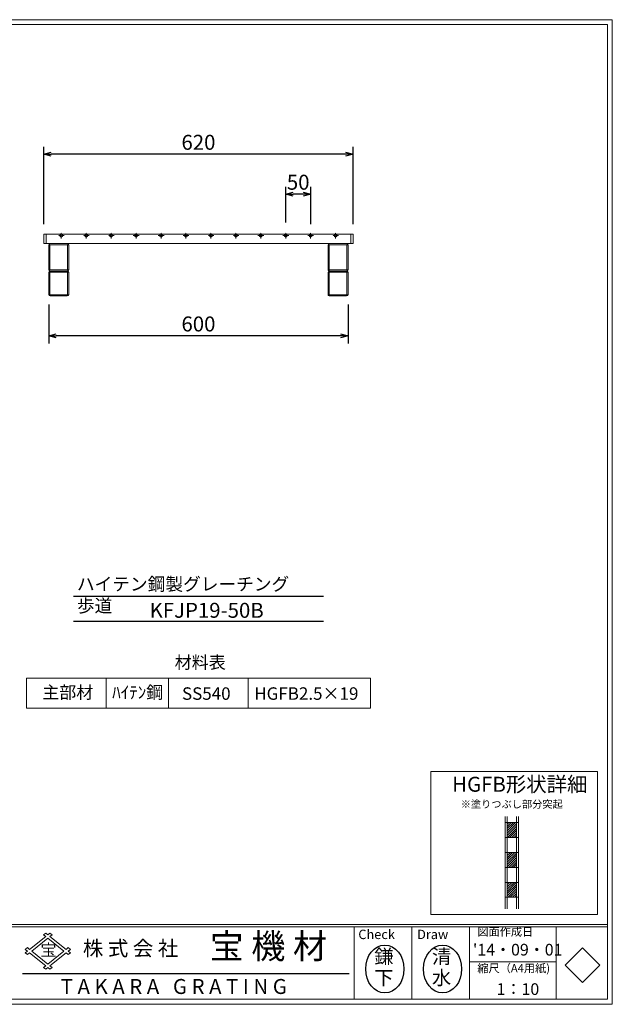
# Model space of a CAD drawing. Units: millimetres. Extents: x 3064 to 5854, y -108 to 1866.
# Drawn here: x 4665 to 5854, y -108 to 1866 of the extents above; entities that cross this region are included whole.
import ezdxf

# ---------------------------------------------------------------- set-up
doc = ezdxf.new("R2010")
doc.units = ezdxf.units.MM
doc.linetypes.add('CENTER', pattern=[10, 6.25, -1.25, 1.25, -1.25])
for name, color, linetype, lineweight in [('エンボス', 4, 'Continuous', 5), ('寸法線', 2, 'Continuous', 9), ('嵩上断面', 112, 'Continuous', 13), ('本体', 7, 'Continuous', 13)]:
    doc.layers.add(name, color=color, linetype=linetype, lineweight=lineweight)
doc.layers.add('外枠', color=7, linetype='Continuous')
doc.dimstyles.new('ISO-25', dxfattribs={"dimscale": 10, "dimtxt": 3, "dimasz": 1.5, "dimexe": 1.5, "dimexo": 2, "dimgap": 0.5, "dimtad": 1, "dimdsep": 46, "dimtxsty": 'Standard', "dimblk": 'OPEN30', "dimcen": 2.5, "dimadec": 0, "dimazin": 0, "dimtfac": 1, "dimtmove": 0, "dimatfit": 0, "dimldrblk": 'OPEN30', "dimfxl": 1, "dimarcsym": 0})

# ---------------------------------------------------------------- blocks, each defined once
blk = doc.blocks.new('_Open30')
at = {"color": 0, "linetype": 'ByBlock', "lineweight": -2}
for p, q in [((-1, 0.27), (0, 0)), ((0, 0), (-1, -0.27)), ((0, 0), (-1, 0))]:
    blk.add_line(p, q, dxfattribs=at)
blk = doc.blocks.new('*D26')
at = {"layer": 'Defpoints', "color": 0, "linetype": 'Continuous'}
for p in [(4723.8, 1314.9), (5323.8, 1314.9), (4723.8, 1231.9)]:
    blk.add_point(p, dxfattribs=at)
at = {"layer": '寸法線', "color": 0, "linetype": 'Continuous', "lineweight": -2}
for p, q in [((4723.8, 1294.9), (4723.8, 1216.9)), ((5323.8, 1294.9), (5323.8, 1216.9)), ((5308.8, 1231.9), (4738.8, 1231.9))]:
    blk.add_line(p, q, dxfattribs=at)
at = {"layer": '寸法線', "color": 0, "linetype": 'Continuous', "lineweight": -2, "xscale": 15, "yscale": 15, "zscale": 15, "rotation": 180}
blk.add_blockref('_Open30', (4723.8, 1231.9), dxfattribs=at)
at = {"layer": '寸法線', "color": 0, "linetype": 'Continuous', "lineweight": -2, "xscale": 15, "yscale": 15, "zscale": 15}
blk.add_blockref('_Open30', (5323.8, 1231.9), dxfattribs=at)
at = {"layer": '寸法線', "color": 0, "linetype": 'Continuous', "insert": (5023.8, 1251.9), "char_height": 30, "attachment_point": 5}
blk.add_mtext('600', dxfattribs=at)
blk = doc.blocks.new('*D27')
at = {"layer": 'Defpoints', "color": 0, "linetype": 'Continuous'}
for p in [(4713.8, 1595.9), (4713.8, 1435.9), (5333.8, 1435.9)]:
    blk.add_point(p, dxfattribs=at)
at = {"layer": '寸法線', "color": 0, "linetype": 'Continuous', "lineweight": -2}
for p, q in [((4713.8, 1455.9), (4713.8, 1610.9)), ((5333.8, 1455.9), (5333.8, 1610.9)), ((5318.8, 1595.9), (4728.8, 1595.9))]:
    blk.add_line(p, q, dxfattribs=at)
at = {"layer": '寸法線', "color": 0, "linetype": 'Continuous', "lineweight": -2, "xscale": 15, "yscale": 15, "zscale": 15, "rotation": 180}
blk.add_blockref('_Open30', (4713.8, 1595.9), dxfattribs=at)
at = {"layer": '寸法線', "color": 0, "linetype": 'Continuous', "lineweight": -2, "xscale": 15, "yscale": 15, "zscale": 15}
blk.add_blockref('_Open30', (5333.8, 1595.9), dxfattribs=at)
at = {"layer": '寸法線', "color": 0, "linetype": 'Continuous', "insert": (5023.8, 1615.9), "char_height": 30, "attachment_point": 5}
blk.add_mtext('620', dxfattribs=at)
blk = doc.blocks.new('*D28')
at = {"layer": 'Defpoints', "color": 0, "linetype": 'Continuous'}
for p in [(5198.8, 1515.9), (5198.8, 1438.9), (5248.8, 1435.9)]:
    blk.add_point(p, dxfattribs=at)
at = {"layer": '寸法線', "color": 0, "linetype": 'Continuous', "lineweight": -2}
for p, q in [((5198.8, 1458.9), (5198.8, 1530.9)), ((5248.8, 1455.9), (5248.8, 1530.9)), ((5233.8, 1515.9), (5213.8, 1515.9))]:
    blk.add_line(p, q, dxfattribs=at)
at = {"layer": '寸法線', "color": 0, "linetype": 'Continuous', "lineweight": -2, "xscale": 15, "yscale": 15, "zscale": 15, "rotation": 180}
blk.add_blockref('_Open30', (5198.8, 1515.9), dxfattribs=at)
at = {"layer": '寸法線', "color": 0, "linetype": 'Continuous', "lineweight": -2, "xscale": 15, "yscale": 15, "zscale": 15}
blk.add_blockref('_Open30', (5248.8, 1515.9), dxfattribs=at)
at = {"layer": '寸法線', "color": 0, "linetype": 'Continuous', "insert": (5223.8, 1535.9), "char_height": 30, "attachment_point": 5}
blk.add_mtext('50', dxfattribs=at)
blk = doc.blocks.new('TB6')
at = {"layer": '本体', "color": 1, "linetype": 'CENTER', "ltscale": 0.3}
for p, q in [((9, 0), (-3, 0)), ((3, 6), (3, -6))]:
    blk.add_line(p, q, dxfattribs=at)
at = {"layer": '本体', "color": 0, "linetype": 'Continuous'}
blk.add_circle((3, 0), 3, dxfattribs=at)
blk = doc.blocks.new('P-H105')
at = {"layer": '嵩上断面'}
for p, q in [((2.999997, 0.000001), (51.999997, 0.000001)), ((57.999997, 0.000001), (101.999997, 0.000001)), ((-0.000003, -2.999999), (-0.000003, -36.999999)), ((54.999997, -2.999999), (54.999997, -36.999999)), ((54.999997, -2.999999), (54.999997, -36.999999)), ((104.999997, -2.999999), (104.999997, -36.999999)), ((2.999997, -39.999999), (51.999997, -39.999999)), ((57.999997, -39.999999), (101.999997, -39.999999))]:
    blk.add_line(p, q, dxfattribs=at)
at = {"layer": '嵩上断面', "linetype": 'Continuous'}
for points in [[(2.299997, -37.699999), (52.699997, -37.699999), (52.699997, -2.299999), (2.299997, -2.299999)], [(57.299997, -37.699999), (102.699997, -37.699999), (102.699997, -2.299999), (57.299997, -2.299999)]]:
    blk.add_lwpolyline(points, close=True, dxfattribs=at)
at = {"layer": '嵩上断面'}
for centre, start, end in [((2.999997, -2.999999), 90, 180), ((51.999997, -2.999999), 0, 90), ((57.999997, -2.999999), 90, 180), ((101.999997, -2.999999), 0, 90), ((2.999997, -36.999999), 180, 270), ((51.999997, -36.999999), 270, 0), ((57.999997, -36.999999), 180, 270), ((101.999997, -36.999999), 270, 0)]:
    blk.add_arc(centre, 3, start, end, dxfattribs=at)
blk = doc.blocks.new('清水')
at = {"layer": '外枠', "linetype": 'Continuous'}
blk.add_ellipse((61.7, -84.6), major_axis=(0, -47.9), ratio=0.8, dxfattribs=at)
at = {"layer": '外枠', "linetype": 'Continuous', "char_height": 28.175, "width": 43.853, "attachment_point": 1}
for s, insert in [('{\\fHG正楷書体-PRO|b0|i0|c128|p65;清}', (40.6, -45.6)), ('{\\fHG正楷書体-PRO|b0|i0|c128|p65;水}', (40.6, -88.1))]:
    blk.add_mtext(s, dxfattribs=dict(at, insert=insert))
blk = doc.blocks.new('HGFB詳細(ﾊｲﾃﾝ)')
at = {"layer": 'エンボス', "ltscale": 3}
h = blk.add_hatch(dxfattribs=at)
h.set_pattern_fill('ANSI31', color=256, style=0)
h.set_pattern_definition([(45, (-2753.159, -190.7983), (-2.245064, 2.245064), [])])
h.paths.add_polyline_path([(-162.8, 184.3), (-181.2, 184.3), (-181.2, 154.3), (-162.8, 154.3)])
h.paths.add_polyline_path([(-162.8, 124.3), (-181.2, 124.3), (-181.2, 94.3), (-162.8, 94.3)])
h.paths.add_polyline_path([(-162.8, 64.3), (-181.2, 64.3), (-181.2, 34.3), (-162.8, 34.3)])
at = {"layer": 'エンボス', "lineweight": 0}
for p, q in [((-185.2, 196.2), (-185.2, 11.3)), ((-158.8, 196.2), (-158.8, 11.3))]:
    blk.add_line(p, q, dxfattribs=at)
at = {"layer": 'エンボス', "ltscale": 3}
for p, q in [((-185.2, 184.3), (-158.8, 184.3)), ((-181.2, 196.2), (-181.2, 11.3)), ((-162.8, 196.2), (-162.8, 11.3)), ((-185.2, 154.3), (-158.8, 154.3)), ((-181.2, 154.3), (-181.2, 124.3)), ((-162.8, 154.3), (-162.8, 124.3)), ((-185.2, 124.3), (-158.8, 124.3)), ((-185.2, 94.3), (-158.8, 94.3)), ((-181.2, 94.3), (-181.2, 64.3)), ((-162.8, 94.3), (-162.8, 64.3)), ((-185.2, 64.3), (-158.8, 64.3)), ((-185.2, 64.3), (-158.8, 64.3)), ((-185.2, 34.3), (-158.8, 34.3))]:
    blk.add_line(p, q, dxfattribs=at)
at = {"layer": 'エンボス', "linetype": 'Continuous'}
blk.add_lwpolyline([(-334.3, 286.2), (0, 286.2), (0, 0), (-334.3, 0)], close=True, dxfattribs=at)
at = {"layer": 'エンボス', "linetype": 'Continuous', "lineweight": 0, "insert": (-291.6, 275.9), "char_height": 30, "width": 252.84, "attachment_point": 1}
blk.add_mtext('HGFB形状詳細', dxfattribs=at)
at = {"layer": 'エンボス', "linetype": 'Continuous', "insert": (-274.6, 228.6), "char_height": 15, "width": 230.696, "attachment_point": 1}
blk.add_mtext('※塗りつぶし部分突起', dxfattribs=at)
blk = doc.blocks.new('鎌下')
at = {"layer": '外枠', "linetype": 'Continuous'}
blk.add_ellipse((61.7, -84.6), major_axis=(0, -47.9), ratio=0.8, dxfattribs=at)
at = {"layer": '外枠', "linetype": 'Continuous', "char_height": 28.175, "width": 43.853, "attachment_point": 1}
for s, insert in [('{\\fHGSeikaishotaiPRO|b0|i0|c128|p65;鎌}', (40.6, -45.6)), ('{\\fHGSeikaishotaiPRO|b0|i0|c128|p65;下}', (40.6, -88.1))]:
    blk.add_mtext(s, dxfattribs=dict(at, insert=insert))

msp = doc.modelspace()

# ---------------------------------------------------------------- linework, layer by layer
at = {"layer": '外枠', "lineweight": 9, "ltscale": 80}
for p, q in [((5853.59, 1865.545), (3064.079, 1865.545)), ((5853.59, -107.724), (5853.59, 1865.545)), ((3064.079, -107.724), (5853.59, -107.724))]:
    msp.add_line(p, q, dxfattribs=at)
at = {"layer": '外枠', "lineweight": 9, "ltscale": 100}
for p, q in [((3074.079, 1856.153), (5844.198, 1856.153)), ((5844.198, 1856.153), (5844.198, -97.724)), ((3074.079, -97.724), (5844.198, -97.724))]:
    msp.add_line(p, q, dxfattribs=at)
at = {"layer": '外枠', "ltscale": 3}
for p, q in [((4773.365, 710.323), (5274.605, 710.323)), ((4772.966, 660.323), (5274.605, 660.323)), ((4671.151, -46.053), (5326.252, -46.053))]:
    msp.add_line(p, q, dxfattribs=at)
at = {"layer": '外枠', "linetype": 'Continuous', "lineweight": 9, "ltscale": 100}
for p, q in [((3074.079, 52.371), (5844.198, 52.371)), ((3074.079, 47.675), (5844.198, 47.675)), ((5335.809, 47.675), (5335.809, -97.724)), ((5451.464, 47.675), (5451.464, -97.724)), ((5567.119, 47.675), (5567.119, -97.724)), ((5740.741, 47.675), (5740.741, -97.724)), ((4717.515, 28.237), (4685.17, 2.361)), ((4721.829, 24.786), (4689.484, -1.09)), ((4717.515, 35.139), (4713.201, 31.688)), ((4713.201, 31.688), (4717.515, 28.237)), ((4717.515, 35.139), (4721.829, 31.688)), ((4726.143, 35.139), (4721.829, 31.688)), ((4721.829, 24.786), (4754.174, -1.09)), ((4726.143, 35.139), (4730.457, 31.688)), ((4730.457, 31.688), (4726.143, 28.237)), ((4726.143, 28.237), (4758.488, 2.361)), ((4680.856, 5.812), (4676.543, 2.361)), ((4680.856, -1.09), (4676.543, 2.361)), ((4685.17, 2.361), (4680.856, 5.812)), ((4762.801, 5.812), (4758.488, 2.361)), ((4762.801, 5.812), (4767.115, 2.361)), ((4767.115, 2.361), (4762.801, -1.09)), ((5793.718, 5.737), (5758.854, -29.127)), ((5828.583, -29.127), (5793.718, 5.737)), ((4680.856, -1.09), (4676.543, -4.541)), ((4680.856, -7.992), (4676.543, -4.541)), ((4685.17, -4.541), (4680.856, -7.992)), ((4717.515, -30.417), (4685.17, -4.541)), ((4721.829, -26.966), (4689.484, -1.09)), ((4754.174, -1.09), (4721.829, -26.966)), ((4758.488, -4.541), (4726.143, -30.417)), ((4758.488, -4.541), (4762.801, -7.992)), ((4762.801, -1.09), (4767.115, -4.541)), ((4767.115, -4.541), (4762.801, -7.992)), ((4717.515, -30.417), (4713.201, -33.868)), ((4717.515, -37.319), (4713.201, -33.868)), ((4721.829, -33.868), (4717.515, -37.319)), ((4726.143, -37.319), (4721.829, -33.868)), ((4730.457, -33.868), (4726.143, -30.417)), ((4730.457, -33.868), (4726.143, -37.319)), ((5740.741, -22.677), (5567.119, -22.677)), ((5758.854, -29.127), (5793.718, -63.991)), ((5793.718, -63.991), (5828.583, -29.127))]:
    msp.add_line(p, q, dxfattribs=at)
at = {"layer": '本体', "linetype": 'Continuous'}
for p, q in [((4713.786, 1416.878), (4713.786, 1435.878)), ((4713.786, 1435.878), (4718.286, 1435.878)), ((5329.286, 1435.878), (4718.286, 1435.878)), ((4718.286, 1435.878), (4718.286, 1416.878)), ((5329.286, 1435.878), (5329.286, 1416.878)), ((5333.786, 1435.878), (5329.286, 1435.878)), ((5333.786, 1416.878), (5333.786, 1435.878)), ((4718.286, 1416.878), (4713.786, 1416.878)), ((5329.286, 1416.878), (4718.286, 1416.878)), ((5329.286, 1416.878), (5333.786, 1416.878))]:
    msp.add_line(p, q, dxfattribs=at)
at = {"layer": '本体', "ltscale": 3}
for p, q in [((4678.786, 545.872), (5368.786, 545.872)), ((4678.786, 545.872), (4678.786, 485.872)), ((4838.786, 545.872), (4838.786, 485.872)), ((4963.786, 545.872), (4963.786, 485.872)), ((5123.786, 545.872), (5123.786, 485.872)), ((5368.786, 545.872), (5368.786, 485.872)), ((4678.786, 485.872), (5368.786, 485.872))]:
    msp.add_line(p, q, dxfattribs=at)

# ---------------------------------------------------------------- block references
at = {"layer": '外枠', "ltscale": 3}
msp.add_blockref('鎌下', (5335.809, 47.675), dxfattribs=at)
at = {"layer": '寸法線', "ltscale": 3}
for name, p in [('HGFB詳細(ﾊｲﾃﾝ)', (5824.198, 72.371)), ('清水', (5451.464, 47.675))]:
    msp.add_blockref(name, p, dxfattribs=at)
at = {"layer": '本体', "linetype": 'Continuous', "rotation": 270}
for p in [(4748.786, 1435.878), (4798.786, 1435.878), (4848.786, 1435.878), (4898.786, 1435.878), (4948.786, 1435.878), (4998.786, 1435.878), (5048.786, 1435.878), (5098.786, 1435.878), (5148.786, 1435.878), (5198.786, 1435.878), (5248.786, 1435.878), (5298.786, 1435.878)]:
    msp.add_blockref('TB6', p, dxfattribs=at)
at = {"layer": '本体', "ltscale": 3, "xscale": -1, "rotation": 90}
msp.add_blockref('P-H105', (4723.786, 1416.878), dxfattribs=at)
at = {"layer": '本体', "ltscale": 3, "rotation": 270}
msp.add_blockref('P-H105', (5323.786, 1416.878), dxfattribs=at)

# ---------------------------------------------------------------- texts
at = {"layer": '外枠', "linetype": 'Continuous', "lineweight": 9, "ltscale": 100, "attachment_point": 1}
for s, insert, char_height, width in [('ハイテン鋼製グレーチング 歩道', (4780.153, 747.492), 26, 499.43814), ('\\A1;KFJP19-50B', (4925.887, 696.859), 30, 299.60319), ('材料表', (4976.171, 590.012), 25, 1015.1375), ('主部材', (4710.622, 530.012), 25, 109.29135), ('ﾊｲﾃﾝ鋼', (4850.841, 530.012), 25, 207.8885), ('SS540', (4990.811, 527.537), 25, 100.75961), ('HGFB2.5×19', (5135.664, 527.537), 25, 237.55655), ('宝 機 材', (5046.325, 33.807), 50, 269.1378), ('Check', (5344.369, 41.789), 18.7831, 274.13809), ('Draw', (5462.113, 41.789), 18.7831, 274.13809), ('図面作成日', (5582.977, 46.006), 16.4352, 274.1381), ('株 式 会 社', (4792.099, 19.443), 30, 282.8297), ('{\\fＭＳ ゴシック|b0|i0|c128|p49;宝}', (4706.919, 13.094), 23.95394, 23.85059), ("'14・09・01", (5574.064, 13.496), 23.4788, 274.1381), ('縮尺（A4用紙)', (5582.977, -27.2), 16.4352, 274.1381), ('T A K A R A   G R A T I N G', (4747.701, -57.009), 30.00024, 539.48276), ('1：10', (5621.666, -65.483), 23.4788, 274.1381)]:
    msp.add_mtext(s, dxfattribs=dict(at, insert=insert, char_height=char_height, width=width))

# ---------------------------------------------------------------- dimensions: what is measured, and where the dimension line sits
at = {"layer": '寸法線', "linetype": 'Continuous'}
for base, p1, p2, picture, middle in [((4713.786, 1595.885), (5333.786, 1435.878), (4713.786, 1435.878), '*D27', (5023.786, 1615.885)), ((5198.786, 1515.882), (5248.786, 1435.878), (5198.786, 1438.878), '*D28', (5223.786, 1535.882)), ((4723.786, 1231.877), (5323.786, 1314.878), (4723.786, 1314.878), '*D26', (5023.786, 1251.877))]:
    dim = msp.add_linear_dim(base=base, p1=p1, p2=p2, dimstyle='ISO-25', dxfattribs=at)
    dim.commit()
    dim.dimension.update_dxf_attribs({"geometry": picture, "text_midpoint": middle})

doc.saveas('drawing.dxf')
